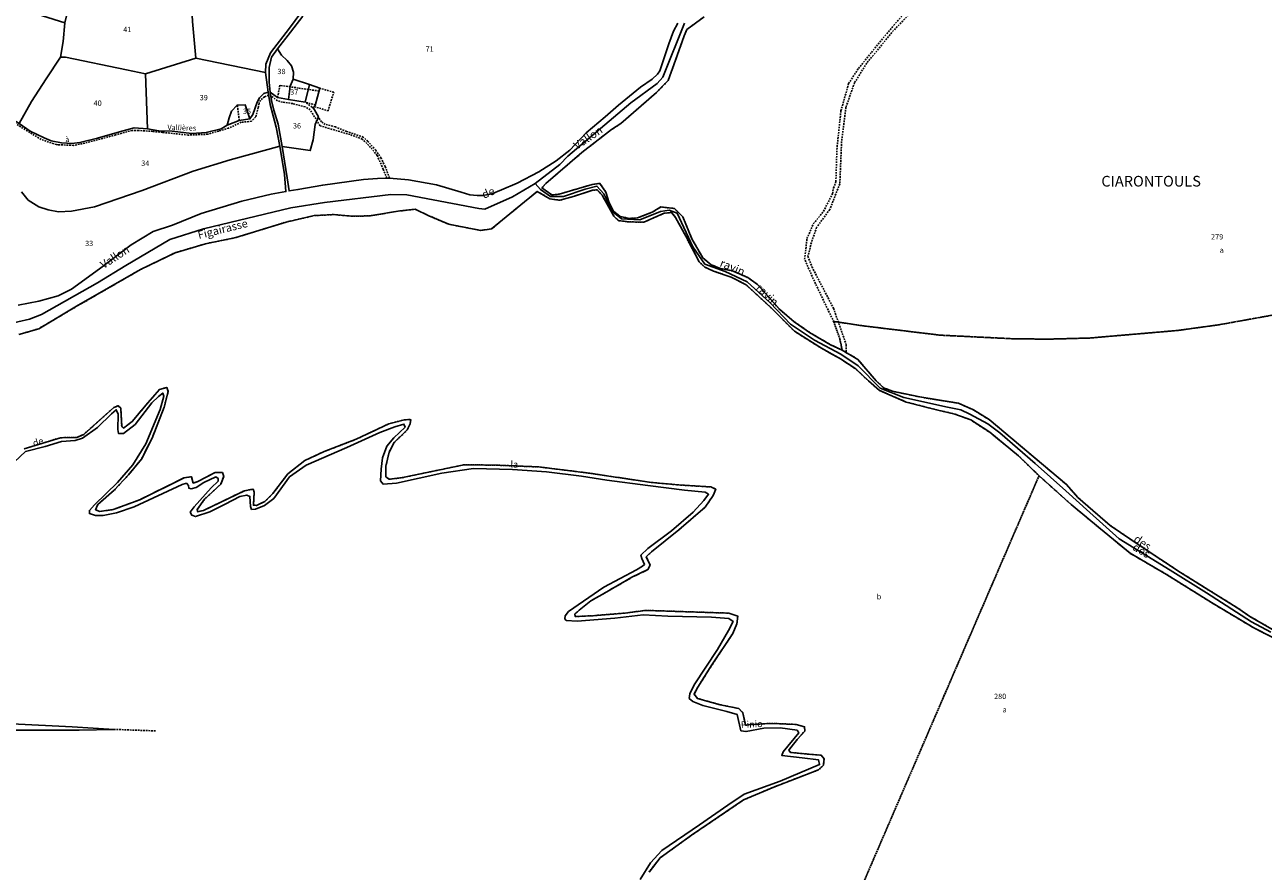
# Model space of a CAD drawing. Units: metres. Extents: x 1029401 to 1034098, y 6335965 to 6348247.
# Drawn here: x 1029925 to 1030390, y 6338039 to 6338356 of the extents above; entities that cross this region are included whole.
import ezdxf
from ezdxf.enums import TextEntityAlignment as Align

# ---------------------------------------------------------------- set-up
doc = ezdxf.new("R2010")
doc.units = ezdxf.units.M
doc.linetypes.add('TOPO1', pattern=[1, 0.6, -0.4])
doc.linetypes.add('TOPO4', pattern=[0.8, 0.5, -0.3])
for name, color, linetype in [('ig_cad_detail_lineaire', 252, 'TOPO1'), ('ig_cad_divers_texte', 8, 'CONTINUOUS'), ('ig_cad_hydro', 140, 'CONTINUOUS'), ('ig_cad_lieudit', 7, 'ByLayer'), ('ig_cad_lieudit_texte', 210, 'CONTINUOUS'), ('ig_cad_nom_voie', 8, 'CONTINUOUS'), ('ig_cad_parcel', 3, 'CONTINUOUS'), ('ig_cad_parcel_num', 3, 'CONTINUOUS'), ('ig_cad_sfisc', 2, 'TOPO4'), ('ig_cad_sfisc_texte', 2, 'CONTINUOUS')]:
    doc.layers.add(name, color=color, linetype=linetype)
doc.styles.add('Times New Roman', font='times.ttf')

msp = doc.modelspace()

# ---------------------------------------------------------------- linework, layer by layer
at = {"layer": 'ig_cad_detail_lineaire'}
for points in [[(1030278.06, 6338424.73), (1030286.95, 6338420.75), (1030288.75, 6338418.61), (1030285.74, 6338411.11), (1030282.09, 6338404.17), (1030280.79, 6338396.68), (1030277.77, 6338391.25), (1030277.24, 6338383.84), (1030275.56, 6338380.02), (1030270.44, 6338373.94), (1030250.92, 6338353.9), (1030240.83, 6338341.61), (1030236.26, 6338334.27), (1030233.02, 6338325.09), (1030231.41, 6338312.19), (1030230.73, 6338296.32), (1030226.97, 6338286.75), (1030222.04, 6338280.04), (1030220.07, 6338274.31), (1030218.76, 6338269.13), (1030220.28, 6338265.22), (1030228.36, 6338249.7), (1030233.17, 6338236.01), (1030233.06, 6338233.13)], [(1030228.51, 6338244.54), (1030221.61, 6338258.93), (1030217.53, 6338268.08), (1030218.42, 6338275.81), (1030220.8, 6338281.4), (1030224.62, 6338286.03), (1030227.99, 6338292.65), (1030228.38, 6338294.8), (1030229.26, 6338297.19), (1030229.63, 6338309.23), (1030231.15, 6338323.73), (1030234.04, 6338333.94), (1030237.68, 6338339.61), (1030242.57, 6338345.67), (1030250.96, 6338355.81), (1030260.13, 6338366.11)], [(1030035.45, 6338331.16), (1030027.7, 6338332.29), (1030020.78, 6338333.3), (1030019.89, 6338328.87)], [(1030033.66, 6338325.35), (1030038.82, 6338323.7), (1030040.97, 6338330.73), (1030035.4, 6338332.31)], [(1030016.43, 6338329.7), (1030016.51, 6338329.55), (1030014.98, 6338329.03), (1030013.46, 6338327.73), (1030012.95, 6338326.64), (1030012.67, 6338324.97), (1030011.66, 6338321.42), (1030010.07, 6338319.81), (1030006.23, 6338319.44), (1030001.48, 6338317.22), (1029997.84, 6338316.16)], [(1030060.82, 6338298.5), (1030059.5, 6338301.86), (1030057.25, 6338307.01), (1030054.77, 6338310.05), (1030051.64, 6338313.17), (1030047.07, 6338314.81), (1030039.24, 6338317.13), (1030035.82, 6338318.13), (1030032.11, 6338324.14), (1030030.22, 6338325.23), (1030025.57, 6338326.45), (1030021.73, 6338327.02), (1030019.84, 6338327.52), (1030017.59, 6338329.19)], [(1030033.4, 6338324.66), (1030032.82, 6338325.16), (1030030.09, 6338327.08)], [(1030034.09, 6338325.96), (1030030.25, 6338326.96)], [(1029937.59, 6338311.02), (1029936.87, 6338311.06), (1029931.2, 6338313.01), (1029914.61, 6338323.3)], [(1030005.5, 6338320.14), (1030004.79, 6338325.87)], [(1030061.88, 6338298.54), (1030060.23, 6338302.88), (1030058.7, 6338306), (1030056.73, 6338308.97), (1030053.75, 6338312.3), (1030052, 6338313.89), (1030045.77, 6338316.05), (1030041.55, 6338317.71), (1030037.78, 6338318.64), (1030036.33, 6338319.58), (1030035.17, 6338321.39)], [(1029976.72, 6338315.66), (1029973.09, 6338316.03), (1029967.71, 6338316.39), (1029965.32, 6338316.38), (1029959.16, 6338314.7), (1029947.56, 6338311.62), (1029943.33, 6338310.78), (1029937.59, 6338311.02)], [(1029997.84, 6338316.16), (1029993.72, 6338314.96), (1029986.4, 6338314.65), (1029976.72, 6338315.66)], [(1029974.05, 6338091.24), (1029958.6, 6338091.8)]]:
    msp.add_lwpolyline(points, dxfattribs=at)
at = {"layer": 'ig_cad_hydro'}
for points in [[(1030028.58, 6338360.52), (1030024.39, 6338354.69), (1030017.27, 6338345.43), (1030015.46, 6338341.27), (1030015.34, 6338338.09), (1030016.33, 6338330.79), (1030017.14, 6338326.17), (1030019.36, 6338317.57), (1030020.71, 6338310.48), (1030022.46, 6338299.82), (1030023.04, 6338293.49), (1030017.45, 6338292.48), (1030006.47, 6338289.89), (1029991.23, 6338285.3), (1029980.44, 6338280.92), (1029973.24, 6338278.46), (1029965.04, 6338273.53), (1029953.15, 6338264.44), (1029942.63, 6338256.87), (1029937.65, 6338254.38), (1029930.3, 6338252.43), (1029922.56, 6338250.91)], [(1030170.04, 6338356.56), (1030168.35, 6338353.59), (1030166.62, 6338348.91), (1030163.27, 6338338.79), (1030162.33, 6338337.5), (1030160.36, 6338335.61), (1030156.05, 6338332.61), (1030147.77, 6338325.92), (1030142.75, 6338321.55), (1030135.62, 6338315.48), (1030129.55, 6338309.05), (1030124.37, 6338304.99), (1030117.83, 6338300.88), (1030109.73, 6338296.67), (1030103.86, 6338294.13), (1030100.26, 6338292.58), (1030096.87, 6338292.04), (1030094.78, 6338292.04), (1030091.95, 6338292.29), (1030088.74, 6338293.21), (1030079.46, 6338296.02), (1030068.96, 6338297.82), (1030061.88, 6338298.54), (1030057.39, 6338298.42), (1030052.05, 6338298.03), (1030036.8, 6338295.89), (1030027.53, 6338294.23), (1030024.2, 6338293.69), (1030023.45, 6338298.65), (1030021.59, 6338310.34), (1030020.16, 6338318.78), (1030018.54, 6338324.04), (1030017.67, 6338327.64), (1030017.07, 6338330.71), (1030016.72, 6338334.45), (1030016.72, 6338340), (1030017.6, 6338343.92), (1030019.81, 6338346.94), (1030024.7, 6338353.23), (1030029.39, 6338359.29)], [(1029913.64, 6338242.66), (1029926.9, 6338245.64), (1029931.36, 6338247.36), (1029952.35, 6338259.25), (1029962.99, 6338265.79), (1029979.5, 6338275.49), (1029992.16, 6338279.54), (1030024.8, 6338287.32), (1030037.43, 6338289.35), (1030062.37, 6338292.35), (1030068.42, 6338292.2), (1030095.4, 6338287.17), (1030097.64, 6338286.83), (1030107.96, 6338291.44), (1030116.5, 6338296.51), (1030125.76, 6338303.67), (1030128.8, 6338306.77), (1030152.34, 6338326.74), (1030162.18, 6338334.04), (1030164.38, 6338336.38), (1030172.49, 6338356.6)], [(1030172.49, 6338356.6), (1030164.38, 6338336.38), (1030162.18, 6338334.04), (1030152.34, 6338326.74), (1030128.8, 6338306.77), (1030125.76, 6338303.67), (1030116.5, 6338296.51), (1030118.49, 6338294.25), (1030122.24, 6338291.62), (1030127.09, 6338291.67), (1030135.2, 6338294.31), (1030139.67, 6338295.51), (1030142.25, 6338292.56), (1030145.62, 6338285.82), (1030148.81, 6338283.18), (1030155.77, 6338282.83), (1030163.52, 6338285.96), (1030166.76, 6338286.43), (1030169.79, 6338285.34), (1030175.6, 6338272.72), (1030180.16, 6338266.25), (1030187.72, 6338263.44), (1030196.02, 6338259.57), (1030204.62, 6338251.69), (1030212.26, 6338243.71), (1030221.28, 6338237.78), (1030231.17, 6338232.5), (1030237.65, 6338228.16), (1030245.81, 6338219.75), (1030254.76, 6338216.24), (1030271.13, 6338212.63), (1030276.14, 6338211.64), (1030279.55, 6338209.97), (1030286.27, 6338206.41), (1030290.77, 6338202.96), (1030303.94, 6338191.53), (1030315.53, 6338181.24), (1030324.48, 6338173.12), (1030335.45, 6338163.27), (1030354.65, 6338151.48), (1030368.21, 6338142.98), (1030385.06, 6338132.07), (1030392.37, 6338128.3)], [(1030393.65, 6338128.9), (1030384.52, 6338134.15), (1030380.41, 6338137.01), (1030358.47, 6338150.65), (1030343.33, 6338160.66), (1030332.15, 6338168.27), (1030320, 6338178.8), (1030315.75, 6338183.57), (1030286.75, 6338207.97), (1030280.9, 6338211.56), (1030275.2, 6338214.09), (1030260.73, 6338216.44), (1030250.46, 6338218.58), (1030247.17, 6338219.93), (1030244.4, 6338222.49), (1030237.54, 6338230.53), (1030231.61, 6338233.98), (1030227.29, 6338236.03), (1030219.34, 6338240.67), (1030213.65, 6338244.64), (1030208.07, 6338249.31), (1030199.86, 6338258.68), (1030196.23, 6338261.21), (1030190.43, 6338263.71), (1030186.05, 6338264.6), (1030182.45, 6338266.05), (1030179.38, 6338268.56), (1030175.25, 6338275.76), (1030171.92, 6338283.94), (1030168.73, 6338287.11), (1030163.61, 6338287.7), (1030160.42, 6338285.72), (1030154.82, 6338283.56), (1030151.83, 6338283.41), (1030148.39, 6338284.12), (1030145.84, 6338286.09), (1030144.26, 6338289.24), (1030142.98, 6338293.3), (1030140.77, 6338296.55), (1030137.87, 6338296.14), (1030125.45, 6338292.47), (1030122.68, 6338292.2), (1030119.05, 6338294.85), (1030120.46, 6338296.47), (1030134.04, 6338308.09), (1030145.1, 6338316.69), (1030148.66, 6338319.02), (1030161.95, 6338330.59), (1030166.4, 6338335.15), (1030169.15, 6338342.72), (1030172.42, 6338351.83), (1030173.39, 6338354.23), (1030179.82, 6338358.96)], [(1030392.37, 6338128.3), (1030385.06, 6338132.07), (1030368.21, 6338142.98), (1030354.65, 6338151.48), (1030335.45, 6338163.27), (1030324.48, 6338173.12), (1030315.53, 6338181.24), (1030303.94, 6338191.53), (1030290.77, 6338202.96), (1030286.27, 6338206.41), (1030279.55, 6338209.97), (1030276.14, 6338211.64), (1030271.13, 6338212.63), (1030254.76, 6338216.24), (1030245.81, 6338219.75), (1030237.65, 6338228.16), (1030231.17, 6338232.5), (1030221.28, 6338237.78), (1030212.26, 6338243.71), (1030204.62, 6338251.69), (1030196.02, 6338259.57), (1030187.72, 6338263.44), (1030180.16, 6338266.25), (1030175.6, 6338272.72), (1030169.79, 6338285.34), (1030166.76, 6338286.43), (1030163.52, 6338285.96), (1030155.77, 6338282.83), (1030148.81, 6338283.18), (1030145.62, 6338285.82), (1030142.25, 6338292.56), (1030139.67, 6338295.51), (1030135.2, 6338294.31), (1030127.09, 6338291.67), (1030122.24, 6338291.62), (1030118.49, 6338294.25), (1030116.5, 6338296.51), (1030107.96, 6338291.44), (1030097.64, 6338286.83), (1030095.4, 6338287.17), (1030068.42, 6338292.2), (1030062.37, 6338292.35), (1030037.43, 6338289.35), (1030024.8, 6338287.32), (1029992.16, 6338279.54), (1029979.5, 6338275.49), (1029962.99, 6338265.79), (1029952.35, 6338259.25), (1029931.36, 6338247.36), (1029926.9, 6338245.64), (1029913.64, 6338242.66)], [(1029922.85, 6338239.85), (1029930.38, 6338242.05), (1029944.54, 6338250.44), (1029968.53, 6338264.26), (1029981.49, 6338270.53), (1029992.9, 6338273.9), (1030004.19, 6338276.18), (1030023.13, 6338282.05), (1030033.63, 6338284.43), (1030040.87, 6338284.84), (1030048.04, 6338284.19), (1030054.5, 6338284.37), (1030065.78, 6338286.2), (1030071.5, 6338286.82), (1030076.62, 6338284.42), (1030084.06, 6338281.2), (1030095.96, 6338278.91), (1030100.17, 6338279.43), (1030109.8, 6338287.41), (1030117.3, 6338293.55), (1030122.03, 6338290.69), (1030125.74, 6338290.2), (1030131.18, 6338291.73), (1030138, 6338293.94), (1030139.69, 6338294.11), (1030141.6, 6338292.15), (1030146.05, 6338284.18), (1030147.75, 6338282.56), (1030151.51, 6338282.12), (1030157.18, 6338281.96), (1030164.84, 6338285.31), (1030167.65, 6338285.64), (1030169.16, 6338283.8), (1030173.56, 6338275.59), (1030177.95, 6338267.13), (1030180.09, 6338265.12), (1030183.41, 6338263.61), (1030189.99, 6338261.37), (1030195.6, 6338258.52), (1030205.04, 6338249.84), (1030213.71, 6338241.1), (1030223.86, 6338234.69), (1030231.01, 6338230.71), (1030236.68, 6338226.96), (1030241.45, 6338222.49), (1030245.61, 6338218.91), (1030255.62, 6338214.55), (1030267, 6338211.61), (1030273.91, 6338210.06), (1030279.87, 6338207.82), (1030286.95, 6338203.22), (1030297.73, 6338194.4), (1030305.44, 6338186.89), (1030317.46, 6338176.14), (1030328.49, 6338166.96), (1030339.63, 6338157.82), (1030353.25, 6338149.9), (1030370.06, 6338139.38), (1030385.95, 6338129.88), (1030399.04, 6338123.22)]]:
    msp.add_lwpolyline(points, dxfattribs=at)
msp.add_lwpolyline([(1029897.43, 6338093.54), (1029898.83, 6338090.46), (1029901.65, 6338091.22), (1029914.62, 6338091.47), (1029936.72, 6338091.46), (1029945.53, 6338091.48), (1029958.6, 6338091.8), (1029942.82, 6338092.77), (1029920.27, 6338093.84), (1029907.46, 6338094.04)], close=True, dxfattribs=at)
at = {"layer": 'ig_cad_lieudit'}
for points in [[(1029913.64, 6338242.66), (1029926.9, 6338245.64), (1029931.36, 6338247.36), (1029952.35, 6338259.25), (1029962.99, 6338265.79), (1029979.5, 6338275.49), (1029992.16, 6338279.54), (1030024.8, 6338287.32), (1030037.43, 6338289.35), (1030062.37, 6338292.35), (1030068.42, 6338292.2), (1030095.4, 6338287.17), (1030097.64, 6338286.83), (1030107.96, 6338291.44), (1030116.5, 6338296.51), (1030125.76, 6338303.67), (1030128.8, 6338306.77), (1030152.34, 6338326.74), (1030162.18, 6338334.04), (1030164.38, 6338336.38), (1030172.49, 6338356.6)], [(1030172.49, 6338356.6), (1030164.38, 6338336.38), (1030162.18, 6338334.04), (1030152.34, 6338326.74), (1030128.8, 6338306.77), (1030125.76, 6338303.67), (1030116.5, 6338296.51), (1030118.49, 6338294.25), (1030122.24, 6338291.62), (1030127.09, 6338291.67), (1030135.2, 6338294.31), (1030139.67, 6338295.51), (1030142.25, 6338292.56), (1030145.62, 6338285.82), (1030148.81, 6338283.18), (1030155.77, 6338282.83), (1030163.52, 6338285.96), (1030166.76, 6338286.43), (1030169.79, 6338285.34), (1030175.6, 6338272.72), (1030180.16, 6338266.25), (1030187.72, 6338263.44), (1030196.02, 6338259.57), (1030204.62, 6338251.69), (1030212.26, 6338243.71), (1030221.28, 6338237.78), (1030231.17, 6338232.5), (1030237.65, 6338228.16), (1030245.81, 6338219.75), (1030254.76, 6338216.24), (1030271.13, 6338212.63), (1030276.14, 6338211.64), (1030279.55, 6338209.97), (1030286.27, 6338206.41), (1030290.77, 6338202.96), (1030303.94, 6338191.53), (1030315.53, 6338181.24), (1030324.48, 6338173.12), (1030335.45, 6338163.27), (1030354.65, 6338151.48), (1030368.21, 6338142.98), (1030385.06, 6338132.07), (1030392.37, 6338128.3)], [(1030392.37, 6338128.3), (1030385.06, 6338132.07), (1030368.21, 6338142.98), (1030354.65, 6338151.48), (1030335.45, 6338163.27), (1030324.48, 6338173.12), (1030315.53, 6338181.24), (1030303.94, 6338191.53), (1030290.77, 6338202.96), (1030286.27, 6338206.41), (1030279.55, 6338209.97), (1030276.14, 6338211.64), (1030271.13, 6338212.63), (1030254.76, 6338216.24), (1030245.81, 6338219.75), (1030237.65, 6338228.16), (1030231.17, 6338232.5), (1030221.28, 6338237.78), (1030212.26, 6338243.71), (1030204.62, 6338251.69), (1030196.02, 6338259.57), (1030187.72, 6338263.44), (1030180.16, 6338266.25), (1030175.6, 6338272.72), (1030169.79, 6338285.34), (1030166.76, 6338286.43), (1030163.52, 6338285.96), (1030155.77, 6338282.83), (1030148.81, 6338283.18), (1030145.62, 6338285.82), (1030142.25, 6338292.56), (1030139.67, 6338295.51), (1030135.2, 6338294.31), (1030127.09, 6338291.67), (1030122.24, 6338291.62), (1030118.49, 6338294.25), (1030116.5, 6338296.51), (1030107.96, 6338291.44), (1030097.64, 6338286.83), (1030095.4, 6338287.17), (1030068.42, 6338292.2), (1030062.37, 6338292.35), (1030037.43, 6338289.35), (1030024.8, 6338287.32), (1029992.16, 6338279.54), (1029979.5, 6338275.49), (1029962.99, 6338265.79), (1029952.35, 6338259.25), (1029931.36, 6338247.36), (1029926.9, 6338245.64), (1029913.64, 6338242.66)]]:
    msp.add_lwpolyline(points, dxfattribs=at)
at = {"layer": 'ig_cad_parcel'}
for points in [[(1029989.18, 6338343.44), (1029970.37, 6338337.56), (1029963.28, 6338339.11), (1029940.36, 6338343.81), (1029938.44, 6338343.9), (1029939.51, 6338349.74), (1029940.1, 6338356.78), (1029943.83, 6338372.2), (1029951.74, 6338371.27), (1029963.83, 6338370.3), (1029987.37, 6338368.74), (1029987.98, 6338357.24)], [(1029902.69, 6338335.1), (1029902.15, 6338329.8), (1029909.05, 6338327.1), (1029917.66, 6338322.41), (1029922.95, 6338318.99), (1029927.6, 6338327.28), (1029933.08, 6338335.79), (1029938.44, 6338343.9), (1029939.51, 6338349.74), (1029940.1, 6338356.78), (1029925.31, 6338361.42), (1029912.17, 6338365.61), (1029909.75, 6338358.38), (1029905.49, 6338346.17)], [(1030019.81, 6338346.94), (1030021.34, 6338344.61), (1030023.44, 6338342.55), (1030025.08, 6338340.62), (1030025.92, 6338338.29), (1030025.74, 6338335.64), (1030024.67, 6338332.97), (1030024.01, 6338327.97), (1030019.85, 6338328.7), (1030017.07, 6338330.71), (1030016.72, 6338334.45), (1030016.72, 6338340), (1030017.6, 6338343.92)], [(1029922.95, 6338318.99), (1029927.15, 6338316.17), (1029932.34, 6338313.59), (1029934.96, 6338312.48), (1029938.8, 6338311.78), (1029942.71, 6338311.55), (1029945.77, 6338311.91), (1029952.39, 6338313.51), (1029960.58, 6338315.89), (1029966.16, 6338317.41), (1029971.15, 6338317.03), (1029970.37, 6338337.56), (1029963.28, 6338339.11), (1029940.36, 6338343.81), (1029938.44, 6338343.9), (1029933.08, 6338335.79), (1029927.6, 6338327.28)], [(1030009.49, 6338320.7), (1030010.66, 6338322.32), (1030012.18, 6338326.95), (1030013.06, 6338328.66), (1030014.76, 6338330.25), (1030016.33, 6338330.79), (1030015.34, 6338338.09), (1029989.18, 6338343.44), (1029970.37, 6338337.56), (1029971.15, 6338317.03), (1029975.36, 6338316.28), (1029980.4, 6338316.08), (1029987.74, 6338315.22), (1029993.12, 6338315.64), (1029998.73, 6338317.01), (1030000.96, 6338318.36), (1030001.76, 6338321.16), (1030002.66, 6338323.61), (1030004.73, 6338325.87), (1030007.79, 6338325.94)], [(1030021.59, 6338310.34), (1030032.17, 6338308.85), (1030033.27, 6338312.85), (1030034, 6338318.58), (1030035.18, 6338321.44), (1030033.25, 6338324.94), (1030034.02, 6338325.69), (1030035.74, 6338332.25), (1030031.88, 6338333.56), (1030030.28, 6338327), (1030024.01, 6338327.97), (1030019.85, 6338328.7), (1030017.07, 6338330.71), (1030017.67, 6338327.64), (1030018.54, 6338324.04), (1030020.16, 6338318.78)], [(1030031.88, 6338333.56), (1030025.74, 6338335.64), (1030024.67, 6338332.97), (1030024.01, 6338327.97), (1030030.28, 6338327)], [(1030000.96, 6338318.36), (1030005.5, 6338320.14), (1030009.49, 6338320.7), (1030007.79, 6338325.94), (1030004.73, 6338325.87), (1030002.66, 6338323.61), (1030001.76, 6338321.16)]]:
    msp.add_lwpolyline(points, close=True, dxfattribs=at)
for points in [[(1029987.98, 6338357.24), (1029989.18, 6338343.44), (1030015.34, 6338338.09), (1030015.46, 6338341.27), (1030017.27, 6338345.43), (1030024.39, 6338354.69), (1030028.58, 6338360.52)], [(1030170.04, 6338356.56), (1030168.35, 6338353.59), (1030166.62, 6338348.91), (1030163.27, 6338338.79), (1030162.33, 6338337.5), (1030160.36, 6338335.61), (1030156.05, 6338332.61), (1030147.77, 6338325.92), (1030142.75, 6338321.55), (1030135.62, 6338315.48), (1030129.55, 6338309.05), (1030124.37, 6338304.99), (1030117.83, 6338300.88), (1030109.73, 6338296.67), (1030103.86, 6338294.13), (1030100.26, 6338292.58), (1030096.87, 6338292.04), (1030094.78, 6338292.04), (1030091.95, 6338292.29), (1030088.74, 6338293.21), (1030079.46, 6338296.02), (1030068.96, 6338297.82), (1030061.88, 6338298.54), (1030057.39, 6338298.42), (1030052.05, 6338298.03), (1030036.8, 6338295.89), (1030027.53, 6338294.23), (1030024.2, 6338293.69), (1030023.45, 6338298.65), (1030021.59, 6338310.34), (1030032.17, 6338308.85), (1030033.27, 6338312.85), (1030034, 6338318.58), (1030035.18, 6338321.44), (1030033.25, 6338324.94), (1030034.02, 6338325.69), (1030035.74, 6338332.25), (1030031.88, 6338333.56), (1030025.74, 6338335.64), (1030025.92, 6338338.29), (1030025.08, 6338340.62), (1030023.44, 6338342.55), (1030021.34, 6338344.61), (1030019.81, 6338346.94), (1030024.7, 6338353.23), (1030029.39, 6338359.29)], [(1030393.65, 6338128.9), (1030384.52, 6338134.15), (1030380.41, 6338137.01), (1030358.47, 6338150.65), (1030343.33, 6338160.66), (1030332.15, 6338168.27), (1030320, 6338178.8), (1030315.75, 6338183.57), (1030286.75, 6338207.97), (1030280.9, 6338211.56), (1030275.2, 6338214.09), (1030260.73, 6338216.44), (1030250.46, 6338218.58), (1030247.17, 6338219.93), (1030244.4, 6338222.49), (1030237.54, 6338230.53), (1030231.61, 6338233.98), (1030227.29, 6338236.03), (1030219.34, 6338240.67), (1030213.65, 6338244.64), (1030208.07, 6338249.31), (1030199.86, 6338258.68), (1030196.23, 6338261.21), (1030190.43, 6338263.71), (1030186.05, 6338264.6), (1030182.45, 6338266.05), (1030179.38, 6338268.56), (1030175.25, 6338275.76), (1030171.92, 6338283.94), (1030168.73, 6338287.11), (1030163.61, 6338287.7), (1030160.42, 6338285.72), (1030154.82, 6338283.56), (1030151.83, 6338283.41), (1030148.39, 6338284.12), (1030145.84, 6338286.09), (1030144.26, 6338289.24), (1030142.98, 6338293.3), (1030140.77, 6338296.55), (1030137.87, 6338296.14), (1030125.45, 6338292.47), (1030122.68, 6338292.2), (1030119.05, 6338294.85), (1030120.46, 6338296.47), (1030134.04, 6338308.09), (1030145.1, 6338316.69), (1030148.66, 6338319.02), (1030161.95, 6338330.59), (1030166.4, 6338335.15), (1030169.15, 6338342.72), (1030172.42, 6338351.83), (1030173.39, 6338354.23), (1030179.82, 6338358.96)], [(1029923.87, 6338293.37), (1029926.34, 6338290.27), (1029930.36, 6338287.77), (1029933.83, 6338286.63), (1029937.74, 6338285.9), (1029942.6, 6338286.09), (1029951.29, 6338287.73), (1029969.08, 6338293.9), (1029988.21, 6338301.16), (1030002.12, 6338305.35), (1030016.2, 6338309.18), (1030020.71, 6338310.48), (1030019.36, 6338317.57), (1030017.14, 6338326.17), (1030016.33, 6338330.79), (1030014.76, 6338330.25), (1030013.06, 6338328.66), (1030012.18, 6338326.95), (1030010.66, 6338322.32), (1030009.49, 6338320.7), (1030005.5, 6338320.14), (1030000.96, 6338318.36), (1029998.73, 6338317.01), (1029993.12, 6338315.64), (1029987.74, 6338315.22), (1029980.4, 6338316.08), (1029975.36, 6338316.28), (1029971.15, 6338317.03), (1029966.16, 6338317.41), (1029960.58, 6338315.89), (1029952.39, 6338313.51), (1029945.77, 6338311.91), (1029942.71, 6338311.55), (1029938.8, 6338311.78), (1029934.96, 6338312.48), (1029932.34, 6338313.59), (1029927.15, 6338316.17), (1029922.95, 6338318.99)], [(1029922.56, 6338250.91), (1029930.3, 6338252.43), (1029937.65, 6338254.38), (1029942.63, 6338256.87), (1029953.15, 6338264.44), (1029965.04, 6338273.53), (1029973.24, 6338278.46), (1029980.44, 6338280.92), (1029991.23, 6338285.3), (1030006.47, 6338289.89), (1030017.45, 6338292.48), (1030023.04, 6338293.49), (1030022.46, 6338299.82), (1030020.71, 6338310.48), (1030016.2, 6338309.18), (1030002.12, 6338305.35), (1029988.21, 6338301.16), (1029969.08, 6338293.9), (1029951.29, 6338287.73), (1029942.6, 6338286.09), (1029937.74, 6338285.9), (1029933.83, 6338286.63), (1029930.36, 6338287.77), (1029926.34, 6338290.27), (1029923.87, 6338293.37)], [(1030399.04, 6338123.22), (1030385.95, 6338129.88), (1030370.06, 6338139.38), (1030353.25, 6338149.9), (1030339.63, 6338157.82), (1030328.49, 6338166.96), (1030317.46, 6338176.14), (1030305.44, 6338186.89), (1030297.73, 6338194.4), (1030286.95, 6338203.22), (1030279.87, 6338207.82), (1030273.91, 6338210.06), (1030267, 6338211.61), (1030255.62, 6338214.55), (1030245.61, 6338218.91), (1030241.45, 6338222.49), (1030236.68, 6338226.96), (1030231.01, 6338230.71), (1030223.86, 6338234.69), (1030213.71, 6338241.1), (1030205.04, 6338249.84), (1030195.6, 6338258.52), (1030189.99, 6338261.37), (1030183.41, 6338263.61), (1030180.09, 6338265.12), (1030177.95, 6338267.13), (1030173.56, 6338275.59), (1030169.16, 6338283.8), (1030167.65, 6338285.64), (1030164.84, 6338285.31), (1030157.18, 6338281.96), (1030151.51, 6338282.12), (1030147.75, 6338282.56), (1030146.05, 6338284.18), (1030141.6, 6338292.15), (1030139.69, 6338294.11), (1030138, 6338293.94), (1030131.18, 6338291.73), (1030125.74, 6338290.2), (1030122.03, 6338290.69), (1030117.3, 6338293.55), (1030109.8, 6338287.41), (1030100.17, 6338279.43), (1030095.96, 6338278.91), (1030084.06, 6338281.2), (1030076.62, 6338284.42), (1030071.5, 6338286.82), (1030065.78, 6338286.2), (1030054.5, 6338284.37), (1030048.04, 6338284.19), (1030040.87, 6338284.84), (1030033.63, 6338284.43), (1030023.13, 6338282.05), (1030004.19, 6338276.18), (1029992.9, 6338273.9), (1029981.49, 6338270.53), (1029968.53, 6338264.26), (1029944.54, 6338250.44), (1029930.38, 6338242.05), (1029922.85, 6338239.85)], [(1029924.91, 6338197.04), (1029938.44, 6338201.17), (1029944.56, 6338201.29), (1029947.2, 6338202.43), (1029958.44, 6338212.49), (1029960.12, 6338213.18), (1029961.08, 6338212.28), (1029961.43, 6338205.42), (1029962.1, 6338204.8), (1029965.36, 6338207.29), (1029971.24, 6338214.21), (1029975.59, 6338219.27), (1029978.34, 6338220.01), (1029978.9, 6338218.55), (1029977.35, 6338212.59), (1029972.83, 6338201.03), (1029968.8, 6338193.15), (1029963.93, 6338187.2), (1029958.61, 6338181.45), (1029952.46, 6338176.17), (1029951.62, 6338174.15), (1029953.25, 6338173.53), (1029958.25, 6338174.22), (1029968.18, 6338177.89), (1029984.86, 6338186.18), (1029987.55, 6338186.53), (1029988.24, 6338184.17), (1029990.04, 6338184.73), (1029996.43, 6338188.12), (1029999.18, 6338188.12), (1029999.68, 6338186.66), (1029998.57, 6338183.74), (1029992.47, 6338178.07), (1029989.78, 6338174.29), (1029989.95, 6338173.39), (1029992.14, 6338173.91), (1030007.43, 6338181.29), (1030010.69, 6338181.87), (1030011.14, 6338180.8), (1030010.81, 6338175.85), (1030012.04, 6338175.8), (1030015.13, 6338177.27), (1030018.1, 6338180.2), (1030023.7, 6338187.57), (1030030.12, 6338192.63), (1030037.35, 6338195.97), (1030049.37, 6338200.6), (1030061.61, 6338206.4), (1030067.45, 6338207.88), (1030069.81, 6338207.99), (1030069.59, 6338206.36), (1030068.53, 6338204.11), (1030063.66, 6338199.35), (1030061.7, 6338195.69), (1030060.53, 6338190.52), (1030060.49, 6338186.53), (1030061.72, 6338185.57), (1030066.72, 6338186.2), (1030089.82, 6338191.03), (1030101.95, 6338190.88), (1030117.87, 6338190.2), (1030136.52, 6338187.93), (1030160.08, 6338184.39), (1030170.36, 6338183.46), (1030182.4, 6338182.7), (1030184.2, 6338181.86), (1030183.2, 6338179.44), (1030180.29, 6338175.17), (1030170.38, 6338166.57), (1030160.06, 6338158.34), (1030158.16, 6338156.55), (1030159.56, 6338153.34), (1030158.79, 6338151.72), (1030152.78, 6338148.84), (1030142.54, 6338142.93), (1030137.37, 6338140), (1030133, 6338136.45), (1030131.37, 6338135.05), (1030131.55, 6338134.09), (1030138.29, 6338134.44), (1030150.3, 6338135.42), (1030157.82, 6338136.44), (1030189.08, 6338135.39), (1030192.45, 6338134.28), (1030192.17, 6338131.36), (1030190.6, 6338127.76), (1030182.78, 6338115.97), (1030177.52, 6338107.69), (1030176.11, 6338105.04), (1030177.36, 6338103.42), (1030185.88, 6338101.05), (1030192.85, 6338099.6), (1030194.37, 6338098.03), (1030195.39, 6338093.37), (1030197.07, 6338093.6), (1030205.16, 6338094.07), (1030214.35, 6338093.64), (1030217.55, 6338092.81), (1030217.56, 6338091.18), (1030214.76, 6338088.03), (1030211.62, 6338084.04), (1030212.18, 6338083.19), (1030218.59, 6338082.54), (1030223.74, 6338082.11), (1030224.81, 6338080.82), (1030224.59, 6338078.35), (1030222.8, 6338076.66), (1030205.98, 6338070.17), (1030194.65, 6338065.36), (1030175.09, 6338052.08), (1030163.34, 6338043.64), (1030159.2, 6338038.29)], [(1029921.18, 6338192.09), (1029925.42, 6338196.03), (1029932.76, 6338197.89), (1029938.87, 6338199.76), (1029944.04, 6338200.11), (1029946.73, 6338200.96), (1029952.33, 6338205), (1029957.65, 6338210.18), (1029959.39, 6338211.66), (1029960.12, 6338210.03), (1029959.96, 6338204.24), (1029960.2, 6338202.78), (1029962.17, 6338202.72), (1029966.48, 6338206.1), (1029972.75, 6338214.21), (1029975.2, 6338216.63), (1029976.82, 6338217.92), (1029977.22, 6338216.69), (1029975.83, 6338211.74), (1029970.53, 6338198.89), (1029965.65, 6338190.95), (1029959.83, 6338184.37), (1029951.26, 6338175.94), (1029949.35, 6338173.91), (1029949.3, 6338172.73), (1029951.66, 6338172.01), (1029954.46, 6338172.06), (1029959.46, 6338172.97), (1029966.14, 6338175.24), (1029984.06, 6338183.58), (1029985.69, 6338184.09), (1029986.48, 6338183.31), (1029986.59, 6338182.3), (1029987.43, 6338181.96), (1029989.34, 6338182.47), (1029992.21, 6338184.33), (1029996.69, 6338186.48), (1029997.6, 6338185.92), (1029997.6, 6338184.85), (1029995.02, 6338182.33), (1029988.58, 6338175.24), (1029987.12, 6338173.21), (1029987.69, 6338172.09), (1029989.09, 6338171.58), (1029994.48, 6338173.34), (1030000.29, 6338176.27), (1030005.78, 6338179.09), (1030008.31, 6338179.65), (1030009.54, 6338179.16), (1030009.78, 6338175.39), (1030010.12, 6338174.27), (1030011.63, 6338174.32), (1030014.95, 6338175.74), (1030018.53, 6338178.39), (1030024.35, 6338186.47), (1030030.57, 6338190.92), (1030045.85, 6338197.46), (1030058.2, 6338203.17), (1030063.87, 6338205.31), (1030067.29, 6338206.28), (1030067.69, 6338205.15), (1030063.48, 6338201.15), (1030060.9, 6338197.94), (1030059.23, 6338193.67), (1030058.68, 6338189.36), (1030058.52, 6338184.98), (1030059.48, 6338183.8), (1030064.47, 6338184.09), (1030081.45, 6338187.83), (1030093.42, 6338189.65), (1030107.93, 6338189.3), (1030120.74, 6338188.42), (1030133.85, 6338186.78), (1030143.4, 6338185.28), (1030158.8, 6338183.19), (1030172.54, 6338181.48), (1030180.23, 6338180.77), (1030181.53, 6338179.99), (1030179.79, 6338177.62), (1030175.7, 6338173.29), (1030167.58, 6338166.19), (1030158.68, 6338159.68), (1030156.16, 6338157.14), (1030156.55, 6338155.85), (1030157.51, 6338153.65), (1030156.79, 6338153.04), (1030154.48, 6338151.57), (1030142.26, 6338145.1), (1030128.98, 6338135.97), (1030127.75, 6338134.4), (1030127.64, 6338133.27), (1030128.14, 6338132.65), (1030132.19, 6338132.38), (1030146.37, 6338133.54), (1030157.04, 6338134.74), (1030166.3, 6338134.2), (1030182.63, 6338133.87), (1030189.14, 6338133.43), (1030190.77, 6338132.2), (1030189.04, 6338128.93), (1030184.9, 6338121.73), (1030176.16, 6338108.54), (1030174.49, 6338105.11), (1030174.27, 6338103.42), (1030175.62, 6338102.24), (1030179.38, 6338100.79), (1030188.36, 6338098.46), (1030192.18, 6338097.41), (1030193.65, 6338091.28), (1030195.61, 6338090.95), (1030202.29, 6338092.26), (1030208.39, 6338092.34), (1030214.68, 6338091.56), (1030215.31, 6338090.49), (1030209.43, 6338083.4), (1030208.93, 6338082.06), (1030216.57, 6338081.11), (1030222.8, 6338080.34), (1030223.14, 6338078.6), (1030208.41, 6338072.4), (1030194.83, 6338067.54), (1030188.8, 6338063.39), (1030178.08, 6338056.06), (1030164.03, 6338046.44), (1030159.77, 6338041.82), (1030155.91, 6338035.47)], [(1029914.62, 6338091.47), (1029936.72, 6338091.46), (1029945.53, 6338091.48), (1029958.6, 6338091.8), (1029942.82, 6338092.77), (1029920.27, 6338093.84)]]:
    msp.add_lwpolyline(points, dxfattribs=at)
at = {"layer": 'ig_cad_sfisc'}
for points in [[(1030179.82, 6338358.96), (1030173.39, 6338354.23), (1030172.42, 6338351.83), (1030169.15, 6338342.72), (1030166.4, 6338335.15), (1030161.95, 6338330.59), (1030148.66, 6338319.02), (1030145.1, 6338316.69), (1030134.04, 6338308.09), (1030120.46, 6338296.47), (1030119.05, 6338294.85), (1030122.68, 6338292.2), (1030125.45, 6338292.47), (1030137.87, 6338296.14), (1030140.77, 6338296.55), (1030142.98, 6338293.3), (1030144.26, 6338289.24), (1030145.84, 6338286.09), (1030148.39, 6338284.12), (1030151.83, 6338283.41), (1030154.82, 6338283.56), (1030160.42, 6338285.72), (1030163.61, 6338287.7), (1030168.73, 6338287.11), (1030171.92, 6338283.94), (1030175.25, 6338275.76), (1030179.38, 6338268.56), (1030182.45, 6338266.05), (1030186.05, 6338264.6), (1030190.43, 6338263.71), (1030196.23, 6338261.21), (1030199.86, 6338258.68), (1030208.07, 6338249.31), (1030213.65, 6338244.64), (1030219.34, 6338240.67), (1030227.29, 6338236.03), (1030231.61, 6338233.98), (1030230.77, 6338238.18), (1030228.43, 6338244.77), (1030239.82, 6338243.07), (1030268.32, 6338239.62), (1030295.83, 6338238.26), (1030308.93, 6338238.13), (1030324.43, 6338238.54), (1030357.4, 6338241.38), (1030372.75, 6338243.49), (1030411.68, 6338250.48)], [(1030217.57, 6337983.29), (1030269.79, 6338104.31), (1030305.44, 6338186.89), (1030297.73, 6338194.4), (1030286.95, 6338203.22), (1030279.87, 6338207.82), (1030273.91, 6338210.06), (1030267, 6338211.61), (1030255.62, 6338214.55), (1030245.61, 6338218.91), (1030241.45, 6338222.49), (1030236.68, 6338226.96), (1030231.01, 6338230.71), (1030223.86, 6338234.69), (1030213.71, 6338241.1), (1030205.04, 6338249.84), (1030195.6, 6338258.52), (1030189.99, 6338261.37), (1030183.41, 6338263.61), (1030180.09, 6338265.12), (1030177.95, 6338267.13), (1030173.56, 6338275.59), (1030169.16, 6338283.8), (1030167.65, 6338285.64), (1030164.84, 6338285.31), (1030157.18, 6338281.96), (1030151.51, 6338282.12), (1030147.75, 6338282.56), (1030146.05, 6338284.18), (1030141.6, 6338292.15), (1030139.69, 6338294.11), (1030138, 6338293.94), (1030131.18, 6338291.73), (1030125.74, 6338290.2), (1030122.03, 6338290.69), (1030117.3, 6338293.55), (1030109.8, 6338287.41), (1030100.17, 6338279.43), (1030095.96, 6338278.91), (1030084.06, 6338281.2), (1030076.62, 6338284.42), (1030071.5, 6338286.82), (1030065.78, 6338286.2), (1030054.5, 6338284.37), (1030048.04, 6338284.19), (1030040.87, 6338284.84), (1030033.63, 6338284.43), (1030023.13, 6338282.05), (1030004.19, 6338276.18), (1029992.9, 6338273.9), (1029981.49, 6338270.53), (1029968.53, 6338264.26), (1029944.54, 6338250.44), (1029930.38, 6338242.05), (1029922.85, 6338239.85)], [(1030411.68, 6338250.48), (1030372.75, 6338243.49), (1030357.4, 6338241.38), (1030324.43, 6338238.54), (1030308.93, 6338238.13), (1030295.83, 6338238.26), (1030268.32, 6338239.62), (1030239.82, 6338243.07), (1030228.43, 6338244.77), (1030230.77, 6338238.18), (1030231.61, 6338233.98), (1030237.54, 6338230.53), (1030244.4, 6338222.49), (1030247.17, 6338219.93), (1030250.46, 6338218.58), (1030260.73, 6338216.44), (1030275.2, 6338214.09), (1030280.9, 6338211.56), (1030286.75, 6338207.97), (1030315.75, 6338183.57), (1030320, 6338178.8), (1030332.15, 6338168.27), (1030343.33, 6338160.66), (1030358.47, 6338150.65), (1030380.41, 6338137.01), (1030384.52, 6338134.15), (1030393.65, 6338128.9)], [(1029924.91, 6338197.04), (1029938.44, 6338201.17), (1029944.56, 6338201.29), (1029947.2, 6338202.43), (1029958.44, 6338212.49), (1029960.12, 6338213.18), (1029961.08, 6338212.28), (1029961.43, 6338205.42), (1029962.1, 6338204.8), (1029965.36, 6338207.29), (1029971.24, 6338214.21), (1029975.59, 6338219.27), (1029978.34, 6338220.01), (1029978.9, 6338218.55), (1029977.35, 6338212.59), (1029972.83, 6338201.03), (1029968.8, 6338193.15), (1029963.93, 6338187.2), (1029958.61, 6338181.45), (1029952.46, 6338176.17), (1029951.62, 6338174.15), (1029953.25, 6338173.53), (1029958.25, 6338174.22), (1029968.18, 6338177.89), (1029984.86, 6338186.18), (1029987.55, 6338186.53), (1029988.24, 6338184.17), (1029990.04, 6338184.73), (1029996.43, 6338188.12), (1029999.18, 6338188.12), (1029999.68, 6338186.66), (1029998.57, 6338183.74), (1029992.47, 6338178.07), (1029989.78, 6338174.29), (1029989.95, 6338173.39), (1029992.14, 6338173.91), (1030007.43, 6338181.29), (1030010.69, 6338181.87), (1030011.14, 6338180.8), (1030010.81, 6338175.85), (1030012.04, 6338175.8), (1030015.13, 6338177.27), (1030018.1, 6338180.2), (1030023.7, 6338187.57), (1030030.12, 6338192.63), (1030037.35, 6338195.97), (1030049.37, 6338200.6), (1030061.61, 6338206.4), (1030067.45, 6338207.88), (1030069.81, 6338207.99), (1030069.59, 6338206.36), (1030068.53, 6338204.11), (1030063.66, 6338199.35), (1030061.7, 6338195.69), (1030060.53, 6338190.52), (1030060.49, 6338186.53), (1030061.72, 6338185.57), (1030066.72, 6338186.2), (1030089.82, 6338191.03), (1030101.95, 6338190.88), (1030117.87, 6338190.2), (1030136.52, 6338187.93), (1030160.08, 6338184.39), (1030170.36, 6338183.46), (1030182.4, 6338182.7), (1030184.2, 6338181.86), (1030183.2, 6338179.44), (1030180.29, 6338175.17), (1030170.38, 6338166.57), (1030160.06, 6338158.34), (1030158.16, 6338156.55), (1030159.56, 6338153.34), (1030158.79, 6338151.72), (1030152.78, 6338148.84), (1030142.54, 6338142.93), (1030137.37, 6338140), (1030133, 6338136.45), (1030131.37, 6338135.05), (1030131.55, 6338134.09), (1030138.29, 6338134.44), (1030150.3, 6338135.42), (1030157.82, 6338136.44), (1030189.08, 6338135.39), (1030192.45, 6338134.28), (1030192.17, 6338131.36), (1030190.6, 6338127.76), (1030182.78, 6338115.97), (1030177.52, 6338107.69), (1030176.11, 6338105.04), (1030177.36, 6338103.42), (1030185.88, 6338101.05), (1030192.85, 6338099.6), (1030194.37, 6338098.03), (1030195.39, 6338093.37), (1030197.07, 6338093.6), (1030205.16, 6338094.07), (1030214.35, 6338093.64), (1030217.55, 6338092.81), (1030217.56, 6338091.18), (1030214.76, 6338088.03), (1030211.62, 6338084.04), (1030212.18, 6338083.19), (1030218.59, 6338082.54), (1030223.74, 6338082.11), (1030224.81, 6338080.82), (1030224.59, 6338078.35), (1030222.8, 6338076.66), (1030205.98, 6338070.17), (1030194.65, 6338065.36), (1030175.09, 6338052.08), (1030163.34, 6338043.64), (1030159.2, 6338038.29)], [(1030399.04, 6338123.22), (1030385.95, 6338129.88), (1030370.06, 6338139.38), (1030353.25, 6338149.9), (1030339.63, 6338157.82), (1030328.49, 6338166.96), (1030317.46, 6338176.14), (1030305.44, 6338186.89), (1030269.79, 6338104.31), (1030217.57, 6337983.29)]]:
    msp.add_lwpolyline(points, dxfattribs=at)

# ---------------------------------------------------------------- texts
at = {"layer": 'ig_cad_divers_texte', "style": 'Times New Roman'}
for s, height, rotation, p in [('Vallières', 2, 358.5, (1029978.55, 6338315.92)), ('Vallon', 3, 33.7, (1030132.69, 6338308.34)), ('à', 2, 4.7, (1029940.39, 6338311.33)), ('de', 3, 23, (1030097.63, 6338289.87)), ('Figairasse', 3, 14, (1029990.61, 6338274.72)), ('Vallon', 3, 33.1, (1029955.16, 6338263.62)), ('ravin', 3, 337.5, (1030185.12, 6338264.68)), ('ravin', 3, 316.3, (1030198.4, 6338256.35)), ('des', 3, 325.6, (1030340.14, 6338161.78)), ('des', 3, 329.5, (1030339.72, 6338158.51))]:
    msp.add_text(s, height=height, rotation=rotation, dxfattribs=at).set_placement(p, align=Align.BOTTOM_LEFT)
at = {"layer": 'ig_cad_lieudit_texte', "style": 'Times New Roman'}
msp.add_text('CIARONTOULS', height=4, dxfattribs=at).set_placement((1030328.82, 6338294.1), align=Align.BOTTOM_LEFT)
at = {"layer": 'ig_cad_nom_voie', "style": 'Times New Roman'}
for s, rotation, p in [('de', 16.7, (1029928.72, 6338197.08)), ('la', 357.8, (1030107.16, 6338189.22)), ('Pinio', 3.2, (1030193.74, 6338091.47))]:
    msp.add_text(s, height=2.5, rotation=rotation, dxfattribs=at).set_placement(p, align=Align.BOTTOM_LEFT)
at = {"layer": 'ig_cad_parcel_num', "style": 'Times New Roman'}
for s, p in [('41', (1029962.01, 6338352.61)), ('71', (1030075.4, 6338345.26)), ('38', (1030019.84, 6338336.88)), ('37', (1030024.62, 6338329.16)), ('40', (1029950.91, 6338325)), ('39', (1029990.69, 6338327.06)), ('35', (1030006.89, 6338321.92)), ('36', (1030025.66, 6338316.49)), ('34', (1029968.77, 6338302.47)), ('279', (1030369.97, 6338274.89)), ('33', (1029947.72, 6338272.4)), ('280', (1030288.59, 6338102.55))]:
    msp.add_text(s, height=2, dxfattribs=at).set_placement(p, align=Align.BOTTOM_LEFT)
at = {"layer": 'ig_cad_sfisc_texte', "style": 'Times New Roman'}
for s, p in [('a', (1030373.18, 6338269.9)), ('b', (1030244.61, 6338139.94)), ('a', (1030291.8, 6338097.56))]:
    msp.add_text(s, height=2, dxfattribs=at).set_placement(p, align=Align.BOTTOM_LEFT)

doc.saveas('drawing.dxf')
